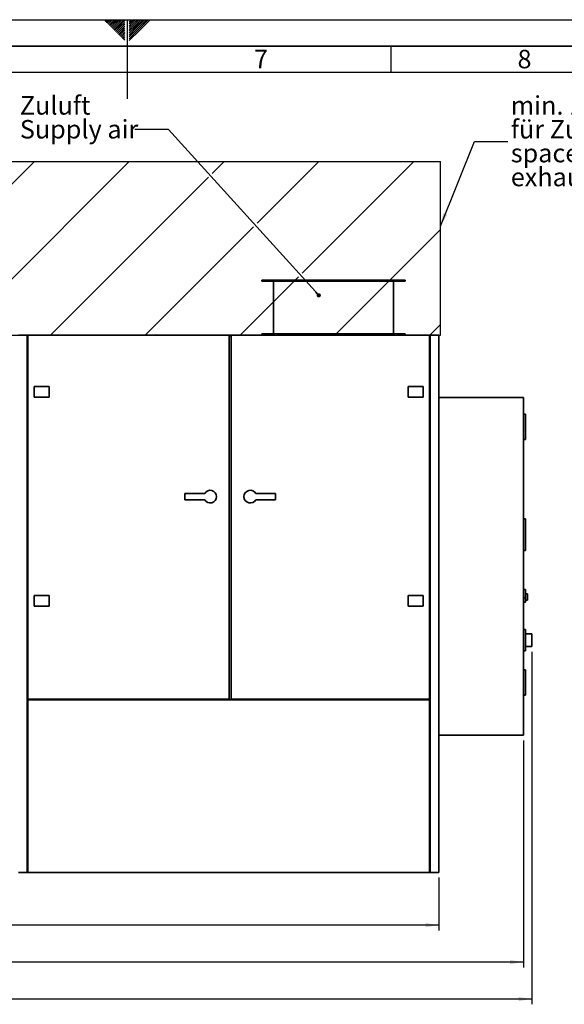
# Paper-space layout 'Blatt1' of a CAD drawing. Units: millimetres. Extents: x 0 to 14850, y 0 to 10500.
# Drawn here: x 6917 to 9496, y 5836 to 10500 of the extents above; entities that cross this region are included whole.
import ezdxf

# ---------------------------------------------------------------- set-up
doc = ezdxf.new("R2010")
doc.units = ezdxf.units.MM
doc.header["$LTSCALE"] = 25
for name, color, linetype in [('1', 7, 'Continuous'), ('61', 7, 'Continuous'), ('62', 7, 'Continuous')]:
    doc.layers.add(name, color=color, linetype=linetype)
doc.styles.add('SLDTEXTSTYLE0', font='TXT', dxfattribs={"width": 0.605})
doc.styles.add('SLDTEXTSTYLE1', font='TXT', dxfattribs={"width": 0.75})
doc.dimstyles.new('SLDDIMSTYLE0', dxfattribs={"dimtxt": 87.5, "dimasz": 62.5, "dimexe": 0, "dimexo": 0.0625, "dimgap": 21.875, "dimtad": 1, "dimdec": 1, "dimrnd": 1e-09, "dimzin": 12, "dimdsep": 46, "dimtxsty": 'SLDTEXTSTYLE0', "dimsah": 1, "dimcen": 0.09, "dimadec": 0, "dimazin": 3, "dimtfac": 1, "dimtdec": 1, "dimtofl": 0, "dimtmove": 0, "dimatfit": 3, "dimfxl": 1, "dimfrac": 2, "dimtolj": 1, "dimtzin": 12, "dimarcsym": 0})
doc.dimstyles.new('SLDDIMSTYLE1', dxfattribs={"dimtxt": 0.18, "dimasz": 20, "dimexe": 0, "dimexo": 0.0625, "dimgap": 0, "dimtad": 0, "dimtih": 1, "dimtoh": 1, "dimdec": 0, "dimrnd": 1e-09, "dimzin": 0, "dimdsep": 46, "dimtxsty": 'Standard', "dimblk1": 'DOT', "dimblk2": 'DOT', "dimsah": 1, "dimcen": 0.09, "dimadec": 0, "dimazin": 0, "dimtfac": 20, "dimtdec": 0, "dimtofl": 0, "dimtmove": 0, "dimatfit": 3, "dimldrblk": 'DOT', "dimfxl": 1, "dimfrac": 2, "dimtolj": 1, "dimtzin": 0, "dimarcsym": 0})
doc.dimstyles.new('SLDDIMSTYLE2', dxfattribs={"dimtxt": 0.18, "dimasz": 62.5, "dimexe": 0, "dimexo": 0.0625, "dimgap": 0, "dimtad": 0, "dimtih": 1, "dimtoh": 1, "dimdec": 0, "dimrnd": 1e-09, "dimzin": 0, "dimdsep": 46, "dimtxsty": 'Standard', "dimsah": 1, "dimcen": 0.09, "dimadec": 0, "dimazin": 0, "dimtfac": 62.5, "dimtdec": 0, "dimtofl": 0, "dimtmove": 0, "dimatfit": 3, "dimfxl": 1, "dimfrac": 2, "dimtolj": 1, "dimtzin": 0, "dimarcsym": 0})

# ---------------------------------------------------------------- blocks, each defined once
blk = doc.blocks.new('SW_HATCH_0')
at = {"color": 0, "linetype": 'Continuous', "lineweight": 18}
for p, q in [((0, 0), (-390.7, -390.7)), ((449, 0), (-373.3, -822.3)), ((898, 0), (75.7, -822.3)), ((1347, 0), (524.7, -822.3)), ((1796.1, 0), (973.7, -822.3)), ((2245.1, 0), (1422.7, -822.3)), ((2694.1, 0), (1871.8, -822.3)), ((3143.1, 0), (2320.8, -822.3)), ((3592.1, 0), (3536.2, -55.9)), ((4041.1, 0), (3749.1, -292)), ((4490.1, 0), (3962, -528.1)), ((3518.5, -73.6), (2769.8, -822.3)), ((3731.4, -309.7), (3218.8, -822.3)), ((4616.6, -322.5), (4116.8, -822.3)), ((3944.3, -545.8), (3667.8, -822.3)), ((4616.6, -771.5), (4565.8, -822.3))]:
    blk.add_line(p, q, dxfattribs=at)
blk = doc.blocks.new('_D')
at = {"layer": '1'}
for p, q in [((3324.9, 7654.2), (3324.9, 5835.6)), ((9341.9, 7505.6), (9341.9, 5835.6)), ((9341.9, 5860.6), (3324.9, 5860.6))]:
    blk.add_line(p, q, dxfattribs=at)
for points in [[(3324.9, 5860.6), (3387.4, 5850.6), (3387.4, 5870.6)], [(9341.9, 5860.6), (9279.4, 5870.6), (9279.4, 5850.6)]]:
    blk.add_solid(points, dxfattribs=at)
at = {"layer": '1', "insert": (6271.2, 5973.4), "char_height": 87.5, "attachment_point": 1, "style": 'SLDTEXTSTYLE0'}
blk.add_mtext('6017', dxfattribs=at)
blk = doc.blocks.new('_D_1')
at = {"layer": '1'}
for p, q in [((3901.9, 6435.6), (3901.9, 6185.6)), ((8901.9, 6435.6), (8901.9, 6185.6)), ((8901.9, 6210.6), (3901.9, 6210.6))]:
    blk.add_line(p, q, dxfattribs=at)
for points in [[(3901.9, 6210.6), (3964.4, 6200.6), (3964.4, 6220.6)], [(8901.9, 6210.6), (8839.4, 6220.6), (8839.4, 6200.6)]]:
    blk.add_solid(points, dxfattribs=at)
at = {"layer": '1', "insert": (6268.2, 6323.4), "char_height": 87.5, "attachment_point": 1, "style": 'SLDTEXTSTYLE0'}
blk.add_mtext('5000', dxfattribs=at)
blk = doc.blocks.new('_D_2')
at = {"layer": '1'}
for p, q in [((9301.9, 7085.6), (9301.9, 6010.6)), ((3901.9, 6435.6), (3901.9, 6010.6)), ((9301.9, 6035.6), (3901.9, 6035.6))]:
    blk.add_line(p, q, dxfattribs=at)
for points in [[(3901.9, 6035.6), (3964.4, 6025.6), (3964.4, 6045.6)], [(9301.9, 6035.6), (9239.4, 6045.6), (9239.4, 6025.6)]]:
    blk.add_solid(points, dxfattribs=at)
at = {"layer": '1', "insert": (6271.2, 6148.4), "char_height": 87.5, "attachment_point": 1, "style": 'SLDTEXTSTYLE0'}
blk.add_mtext('5400', dxfattribs=at)
blk = doc.blocks.new('SW_NOTE_0_6')
at = {"layer": '1', "color": 0, "char_height": 87.5, "attachment_point": 1, "style": 'SLDTEXTSTYLE0'}
for s, insert in [('Zuluft', (-545.1, 158.1)), ('Supply air', (-545.1, 45.1))]:
    blk.add_mtext(s, dxfattribs=dict(at, insert=insert))
blk = doc.blocks.new('_Dot')
at = {"color": 0, "linetype": 'ByBlock', "lineweight": -2}
blk.add_line((-0.5, 0), (-1, 0), dxfattribs=at)
at = {"color": 0, "linetype": 'ByBlock', "const_width": 0.5}
blk.add_lwpolyline([(-0.25, 0, 1), (0.25, 0, 1)], format="xyb", close=True, dxfattribs=at)
blk = doc.blocks.new('SW_NOTE_0_7')
at = {"layer": '1', "color": 0, "char_height": 87.5, "attachment_point": 1, "style": 'SLDTEXTSTYLE0'}
for s, insert in [('min. 1000mm Freiraum', (13.4, 214.6)), ('für Zu- Abluftkanal', (13.4, 101.6)), ('space for air supply and', (13.4, -11.4)), ('exhaust air min. 1000mm', (13.4, -124.5))]:
    blk.add_mtext(s, dxfattribs=dict(at, insert=insert))

psp = doc.layouts.new('Blatt1')

# ---------------------------------------------------------------- linework, layer by layer
at = {"color": 7, "linetype": 'Continuous', "lineweight": 35}
for p, q in [((8062.88, 9265.63), (8062.88, 9260.63)), ((8062.88, 9265.63), (8402.88, 9265.63)), ((8062.88, 9260.63), (8402.88, 9260.63)), ((8118.38, 9260.63), (8118.38, 9011.63)), ((8402.88, 9265.63), (8742.88, 9265.63)), ((8402.88, 9260.63), (8742.88, 9260.63)), ((8687.38, 9011.63), (8687.38, 9260.63)), ((8742.88, 9260.63), (8742.88, 9265.63)), ((6910.38, 9005.63), (6952.88, 9005.63)), ((6952.88, 9005.63), (6952.88, 6460.63)), ((6952.88, 9005.63), (6955.88, 9005.63)), ((6955.88, 9002.63), (6952.88, 9002.63)), ((6955.88, 9005.63), (6955.88, 7280.63)), ((6955.88, 9005.63), (7908.88, 9005.63)), ((7908.88, 9005.63), (7908.88, 7280.63)), ((7908.88, 9005.63), (7918.88, 9005.63)), ((7918.88, 9002.63), (7908.88, 9002.63)), ((7918.88, 9005.63), (7918.88, 7280.63)), ((7918.88, 9005.63), (8856.88, 9005.63)), ((8062.88, 9011.63), (8062.88, 9005.63)), ((8062.88, 9011.63), (8402.88, 9011.63)), ((8402.88, 9011.63), (8742.88, 9011.63)), ((8742.88, 9005.63), (8742.88, 9011.63)), ((8856.88, 9005.63), (8856.88, 7280.63)), ((8856.88, 9005.63), (8859.88, 9005.63)), ((8859.88, 9002.63), (8856.88, 9002.63)), ((8859.88, 9005.63), (8901.88, 9005.63)), ((8859.88, 9005.63), (8859.88, 6460.63)), ((8901.88, 9005.63), (8901.88, 6460.63)), ((6985.88, 8711.63), (6985.88, 8761.63)), ((6985.88, 8761.63), (7055.88, 8761.63)), ((7055.88, 8761.63), (7055.88, 8711.63)), ((8756.88, 8711.63), (8756.88, 8761.63)), ((8756.88, 8761.63), (8826.88, 8761.63)), ((8826.88, 8761.63), (8826.88, 8711.63)), ((7055.88, 8711.63), (6985.88, 8711.63)), ((8826.88, 8711.63), (8756.88, 8711.63)), ((9301.88, 8710.63), (8901.88, 8710.63)), ((9301.88, 8710.63), (9301.88, 7110.63)), ((9311.88, 8630.63), (9301.88, 8630.63)), ((9311.88, 8630.63), (9311.88, 8510.63)), ((9311.88, 8510.63), (9301.88, 8510.63)), ((7792.9, 8255.63), (7698.88, 8255.63)), ((7698.88, 8255.63), (7698.88, 8225.63)), ((7792.9, 8225.63), (7698.88, 8225.63)), ((8034.86, 8255.63), (8128.88, 8255.63)), ((8034.86, 8225.63), (8128.88, 8225.63)), ((8128.88, 8255.63), (8128.88, 8225.63)), ((9311.88, 8135.63), (9301.88, 8135.63)), ((9311.88, 8135.63), (9311.88, 7985.63)), ((9311.88, 7985.63), (9301.88, 7985.63)), ((9311.88, 7800.63), (9301.88, 7800.63)), ((9311.88, 7800.63), (9311.88, 7760.63)), ((6985.88, 7721.63), (6985.88, 7771.63)), ((6985.88, 7771.63), (7055.88, 7771.63)), ((7055.88, 7771.63), (7055.88, 7721.63)), ((8756.88, 7771.63), (8826.88, 7771.63)), ((8756.88, 7721.63), (8756.88, 7771.63)), ((8826.88, 7771.63), (8826.88, 7721.63)), ((9311.88, 7760.63), (9301.88, 7760.63)), ((9321.88, 7780.63), (9311.88, 7780.63)), ((9311.88, 7760.63), (9311.88, 7740.63)), ((9311.88, 7750.63), (9321.88, 7750.63)), ((9321.88, 7780.63), (9321.88, 7750.63)), ((7055.88, 7721.63), (6985.88, 7721.63)), ((8826.88, 7721.63), (8756.88, 7721.63)), ((9301.88, 7740.63), (9311.88, 7740.63)), ((9311.88, 7610.63), (9301.88, 7610.63)), ((9311.88, 7610.63), (9311.88, 7510.63)), ((9341.88, 7590.63), (9311.88, 7590.63)), ((9341.88, 7590.63), (9341.88, 7530.63)), ((9301.88, 7510.63), (9311.88, 7510.63)), ((9311.88, 7530.63), (9341.88, 7530.63)), ((9311.88, 7420.63), (9301.88, 7420.63)), ((9311.88, 7420.63), (9311.88, 7300.63)), ((6955.88, 7280.63), (7908.88, 7280.63)), ((6955.88, 7277.63), (8856.88, 7277.63)), ((6955.88, 7277.63), (6955.88, 6460.63)), ((7918.88, 7280.63), (8856.88, 7280.63)), ((8856.88, 7277.63), (8856.88, 6460.63)), ((9311.88, 7300.63), (9301.88, 7300.63)), ((9301.88, 7110.63), (8901.88, 7110.63)), ((6910.38, 6460.63), (6952.88, 6460.63)), ((6952.88, 6460.63), (6955.88, 6460.63)), ((6955.88, 6460.63), (8856.88, 6460.63)), ((8859.88, 6460.63), (8856.88, 6460.63)), ((8859.88, 6460.63), (8901.88, 6460.63))]:
    psp.add_line(p, q, dxfattribs=at)
for centre, start, end in [((7818.88, 8240.63), 210, 150), ((8008.88, 8240.63), 30, 330)]:
    psp.add_arc(centre, 30, start, end, dxfattribs=at)
at = {"layer": '1'}
for p, q in [((3901.88, 9827.94), (8909.19, 9827.94)), ((8909.19, 9005.63), (8909.19, 9827.94)), ((3901.88, 9005.63), (8909.19, 9005.63))]:
    psp.add_line(p, q, dxfattribs=at)
at = {"layer": '61'}
psp.add_line((0, 10500), (14850, 10500), dxfattribs=at)
at = {"layer": '61', "color": 7, "linetype": 'Continuous'}
for p, q in [((7425, 10500), (7425, 10125)), ((8675, 10375), (8675, 10250)), ((14600, 10250), (250, 10250))]:
    psp.add_line(p, q, dxfattribs=at)
at = {"layer": '61', "color": 7, "linetype": 'Continuous', "lineweight": 35}
psp.add_line((14725, 10375), (125, 10375), dxfattribs=at)
at = {"layer": '62', "color": 7, "linetype": 'Continuous'}
for p, q in [((7317.86, 10496.64), (7321.22, 10500)), ((7322.28, 10492.22), (7330.06, 10500)), ((7326.7, 10487.8), (7338.9, 10500)), ((7331.12, 10483.38), (7347.73, 10500)), ((7335.54, 10478.96), (7356.57, 10500)), ((7339.96, 10474.54), (7362.22, 10496.81)), ((7362.22, 10496.81), (7365.41, 10500)), ((7366.64, 10492.39), (7374.25, 10500)), ((7371.06, 10487.97), (7383.09, 10500)), ((7375.48, 10483.55), (7391.93, 10500)), ((7379.9, 10479.13), (7400.77, 10500)), ((7384.32, 10474.71), (7409.61, 10500)), ((7388.73, 10470.29), (7414.5, 10496.06)), ((7435.5, 10498.16), (7436.94, 10499.59)), ((7435.5, 10489.32), (7441.35, 10495.17)), ((7441.35, 10495.17), (7446.18, 10500)), ((7445.77, 10490.75), (7455.02, 10500)), ((7450.19, 10486.33), (7463.86, 10500)), ((7454.61, 10481.92), (7472.7, 10500)), ((7459.03, 10477.5), (7481.54, 10500)), ((7463.45, 10473.08), (7490.38, 10500)), ((7467.87, 10468.66), (7499.22, 10500)), ((7472.29, 10464.24), (7508.05, 10500)), ((7476.71, 10459.82), (7516.89, 10500)), ((7481.13, 10455.4), (7525.73, 10500)), ((7485.55, 10450.98), (7534.57, 10500)), ((7344.38, 10470.12), (7366.64, 10492.39)), ((7348.8, 10465.7), (7371.06, 10487.97)), ((7353.22, 10461.28), (7375.48, 10483.55)), ((7357.64, 10456.86), (7379.9, 10479.13)), ((7362.05, 10452.45), (7384.32, 10474.71)), ((7366.47, 10448.03), (7388.73, 10470.29)), ((7370.89, 10443.61), (7393.15, 10465.87)), ((7375.31, 10439.19), (7397.57, 10461.45)), ((7379.73, 10434.77), (7401.99, 10457.03)), ((7384.15, 10430.35), (7406.41, 10452.61)), ((7393.15, 10465.87), (7414.5, 10487.22)), ((7397.57, 10461.45), (7414.5, 10478.38)), ((7401.99, 10457.03), (7414.5, 10469.54)), ((7406.41, 10452.61), (7414.5, 10460.7)), ((7410.83, 10448.19), (7414.5, 10451.86)), ((7435.5, 10480.48), (7445.77, 10490.75)), ((7435.5, 10471.64), (7450.19, 10486.33)), ((7435.5, 10462.81), (7454.61, 10481.92)), ((7435.5, 10453.97), (7459.03, 10477.5)), ((7435.5, 10445.13), (7463.45, 10473.08)), ((7435.5, 10436.28), (7467.87, 10468.66)), ((7435.5, 10427.45), (7472.29, 10464.24)), ((7435.5, 10418.61), (7476.71, 10459.82)), ((7435.5, 10409.77), (7481.13, 10455.4)), ((7435.5, 10400.93), (7485.55, 10450.98)), ((7388.57, 10425.93), (7410.83, 10448.19)), ((7392.99, 10421.51), (7414.5, 10443.02)), ((7397.41, 10417.09), (7414.5, 10434.18)), ((7401.83, 10412.67), (7414.5, 10425.34)), ((7406.25, 10408.25), (7414.5, 10416.5)), ((7410.67, 10403.83), (7414.5, 10407.67))]:
    psp.add_line(p, q, dxfattribs=at)

# ---------------------------------------------------------------- block references
at = {"color": 7, "linetype": 'Continuous', "lineweight": 18}
psp.add_blockref('SW_HATCH_0', (4292.58, 9827.94), dxfattribs=at)
at = {"layer": '1'}
for name, p in [('SW_NOTE_0_6', (7462.67, 9979.64)), ('SW_NOTE_0_7', (9229.03, 9923.13))]:
    psp.add_blockref(name, p, dxfattribs=at)

# ---------------------------------------------------------------- texts
at = {"layer": '62', "char_height": 87.5, "attachment_point": 2, "style": 'SLDTEXTSTYLE1'}
for s, insert in [('7', (8059.2, 10357.24)), ('8', (9307.33, 10357.24))]:
    psp.add_mtext(s, dxfattribs=dict(at, insert=insert))

# ---------------------------------------------------------------- dimensions: what is measured, and where the dimension line sits
at = {"layer": '1'}
for base, p1, p2, picture, middle in [((3324.88, 5860.63), (9341.88, 7530.63), (3324.88, 7679.23), '_D', (6404.84, 5860.63)), ((3901.88, 6035.63), (9301.88, 7110.63), (3901.88, 6460.63), '_D_2', (6404.84, 6035.63)), ((3901.88, 6210.63), (8901.88, 6460.63), (3901.88, 6460.63), '_D_1', (6401.88, 6210.63))]:
    dim = psp.add_linear_dim(base=base, p1=p1, p2=p2, dimstyle='SLDDIMSTYLE0', dxfattribs=at)
    dim.commit()
    dim.dimension.update_dxf_attribs({"geometry": picture, "text_midpoint": middle, "dimtype": 160})

# ---------------------------------------------------------------- leaders
for points, dimstyle in [([(8332.91, 9194.31), (7621.42, 9979.64), (7462.67, 9979.64)], 'SLDDIMSTYLE1'), ([(8909.19, 9522.44), (9070.29, 9923.13), (9229.03, 9923.13)], 'SLDDIMSTYLE2')]:
    psp.add_leader(points, dimstyle=dimstyle, dxfattribs=at)

doc.saveas('drawing.dxf')
